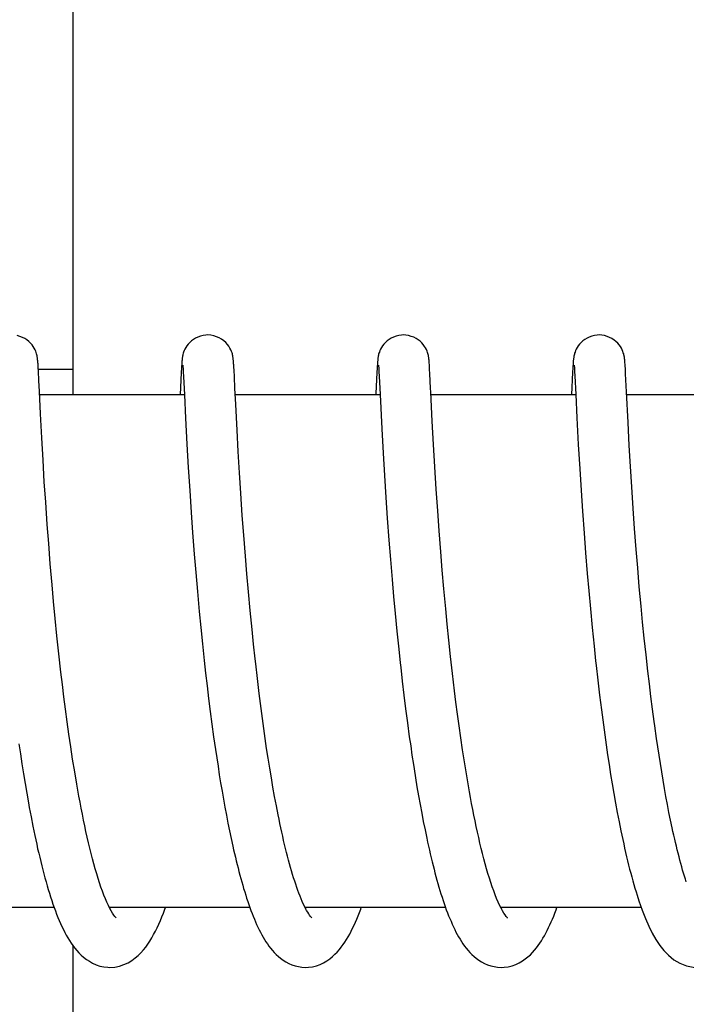
# Model space of a CAD drawing. Units: millimetres. Extents: x 8315 to 12714, y 207 to 6293.
# Drawn here: x 9190 to 9198, y 4899 to 4911 of the extents above; entities that cross this region are included whole.
import ezdxf

# ---------------------------------------------------------------- set-up
doc = ezdxf.new("R2010")
doc.units = ezdxf.units.MM
doc.styles.add('ARIAL', font='arial.ttf')
doc.dimstyles.new('Diseño_PlanosFabricacion', dxfattribs={"dimtxt": 40, "dimasz": 45, "dimexe": 10, "dimexo": 10, "dimgap": 10, "dimtad": 1, "dimtih": 1, "dimtoh": 1, "dimdec": 0, "dimzin": 1, "dimdsep": 46, "dimtxsty": 'ARIAL', "dimcen": 15, "dimadec": 0, "dimazin": 0, "dimtp": 0.05, "dimtm": 0.05, "dimtfac": 1, "dimtdec": 0, "dimtofl": 0, "dimtmove": 0, "dimatfit": 3, "dimfxl": 0, "dimtolj": 1, "dimarcsym": 0})

# ---------------------------------------------------------------- blocks, each defined once
blk = doc.blocks.new('*D9')
at = {"color": 0, "lineweight": -2}
for p, q in [((9163.365, 5385.66), (8799.824, 5385.66)), ((8809.824, 5340.66), (8809.824, 4863.558)), ((8809.824, 4325.61), (8809.824, 4802.712)), ((9259.715, 4280.61), (8799.824, 4280.61))]:
    blk.add_line(p, q, dxfattribs=at)
at = {"color": 0}
for points in [[(8802.324, 5340.66), (8817.324, 5340.66), (8809.824, 5385.66)], [(8802.324, 4325.61), (8817.324, 4325.61), (8809.824, 4280.61)]]:
    blk.add_solid(points, dxfattribs=at)
at = {"layer": 'Defpoints', "color": 0}
for p in [(8809.824, 5385.66), (9173.365, 5385.66), (9269.715, 4280.61)]:
    blk.add_point(p, dxfattribs=at)
at = {"color": 0, "insert": (8809.824, 4833.135), "char_height": 40, "attachment_point": 5, "style": 'ARIAL'}
blk.add_mtext('\\A1;1105 mm', dxfattribs=at)

msp = doc.modelspace()

# ---------------------------------------------------------------- linework, layer by layer
for p, q in [((9190.341, 4906.31), (9190.341, 4913.11)), ((9189.927, 4906.686), (9189.926, 4906.699)), ((9189.928, 4906.671), (9189.927, 4906.686)), ((9189.929, 4906.655), (9189.928, 4906.671)), ((9189.93, 4906.628), (9189.929, 4906.655)), ((9189.933, 4906.586), (9189.93, 4906.628)), ((9191.606, 4906.621), (9191.603, 4906.572)), ((9191.608, 4906.646), (9191.606, 4906.621)), ((9191.609, 4906.669), (9191.608, 4906.646)), ((9191.61, 4906.682), (9191.609, 4906.669)), ((9191.611, 4906.695), (9191.61, 4906.682)), ((9191.623, 4906.649), (9191.623, 4906.643)), ((9191.623, 4906.643), (9191.624, 4906.635)), ((9191.624, 4906.635), (9191.625, 4906.625)), ((9191.625, 4906.625), (9191.626, 4906.608)), ((9192.216, 4906.688), (9192.215, 4906.701)), ((9192.217, 4906.674), (9192.216, 4906.688)), ((9192.218, 4906.659), (9192.217, 4906.674)), ((9192.219, 4906.635), (9192.218, 4906.659)), ((9192.222, 4906.598), (9192.219, 4906.635)), ((9193.896, 4906.622), (9193.893, 4906.571)), ((9193.897, 4906.647), (9193.896, 4906.622)), ((9193.899, 4906.669), (9193.897, 4906.647)), ((9193.9, 4906.683), (9193.899, 4906.669)), ((9193.912, 4906.649), (9193.913, 4906.643)), ((9193.913, 4906.643), (9193.914, 4906.635)), ((9193.914, 4906.635), (9193.914, 4906.625)), ((9193.914, 4906.625), (9193.915, 4906.608)), ((9194.505, 4906.691), (9194.504, 4906.703)), ((9194.506, 4906.679), (9194.505, 4906.691)), ((9194.507, 4906.666), (9194.506, 4906.679)), ((9194.508, 4906.644), (9194.507, 4906.666)), ((9194.51, 4906.612), (9194.508, 4906.644)), ((9196.185, 4906.623), (9196.182, 4906.575)), ((9196.187, 4906.647), (9196.185, 4906.623)), ((9196.188, 4906.669), (9196.187, 4906.647)), ((9196.189, 4906.683), (9196.188, 4906.669)), ((9196.202, 4906.65), (9196.202, 4906.644)), ((9196.202, 4906.644), (9196.203, 4906.636)), ((9196.203, 4906.636), (9196.203, 4906.627)), ((9196.203, 4906.627), (9196.205, 4906.61)), ((9196.794, 4906.695), (9196.793, 4906.707)), ((9196.795, 4906.683), (9196.794, 4906.695)), ((9196.796, 4906.669), (9196.795, 4906.683)), ((9196.798, 4906.648), (9196.796, 4906.669)), ((9196.8, 4906.615), (9196.798, 4906.648)), ((9196.803, 4906.556), (9196.8, 4906.615)), ((9189.932, 4906.61), (9190.332, 4906.61)), ((9189.938, 4906.476), (9189.933, 4906.586)), ((9191.603, 4906.572), (9191.591, 4906.31)), ((9191.626, 4906.608), (9191.628, 4906.579)), ((9191.628, 4906.579), (9191.631, 4906.525)), ((9191.631, 4906.525), (9191.641, 4906.311)), ((9192.226, 4906.519), (9192.222, 4906.598)), ((9192.232, 4906.387), (9192.226, 4906.519)), ((9193.893, 4906.571), (9193.881, 4906.327)), ((9193.915, 4906.608), (9193.917, 4906.58)), ((9193.917, 4906.58), (9193.92, 4906.527)), ((9193.92, 4906.527), (9193.93, 4906.315)), ((9194.513, 4906.555), (9194.51, 4906.612)), ((9194.521, 4906.389), (9194.513, 4906.555)), ((9196.182, 4906.575), (9196.169, 4906.31)), ((9196.205, 4906.61), (9196.206, 4906.583)), ((9196.206, 4906.583), (9196.209, 4906.532)), ((9196.209, 4906.532), (9196.22, 4906.314)), ((9196.813, 4906.345), (9196.803, 4906.556)), ((9189.945, 4906.349), (9189.938, 4906.476)), ((9192.241, 4906.196), (9192.232, 4906.387)), ((9189.957, 4906.086), (9189.945, 4906.349)), ((9191.641, 4906.31), (9189.946, 4906.31)), ((9191.641, 4906.311), (9191.654, 4906.036)), ((9193.93, 4906.31), (9192.236, 4906.31)), ((9193.881, 4906.327), (9193.88, 4906.31)), ((9193.93, 4906.315), (9193.95, 4905.911)), ((9196.22, 4906.31), (9194.525, 4906.31)), ((9196.22, 4906.314), (9196.233, 4906.042)), ((9196.831, 4905.988), (9196.813, 4906.345)), ((9198.509, 4906.31), (9196.815, 4906.31)), ((9192.257, 4905.896), (9192.241, 4906.196)), ((9189.972, 4905.808), (9189.957, 4906.086)), ((9196.233, 4906.042), (9196.249, 4905.729)), ((9191.654, 4906.036), (9191.67, 4905.732)), ((9194.555, 4905.729), (9194.541, 4906)), ((9196.845, 4905.717), (9196.831, 4905.988)), ((9192.27, 4905.648), (9192.257, 4905.896)), ((9193.95, 4905.911), (9193.966, 4905.628)), ((9189.987, 4905.547), (9189.972, 4905.808)), ((9191.67, 4905.732), (9191.686, 4905.461)), ((9194.57, 4905.469), (9194.555, 4905.729)), ((9196.249, 4905.729), (9196.266, 4905.443)), ((9196.859, 4905.471), (9196.845, 4905.717)), ((9192.285, 4905.397), (9192.27, 4905.648)), ((9193.966, 4905.628), (9193.981, 4905.365)), ((9190.002, 4905.291), (9189.987, 4905.547)), ((9194.587, 4905.206), (9194.57, 4905.469)), ((9196.874, 4905.234), (9196.859, 4905.471)), ((9191.686, 4905.461), (9191.703, 4905.191)), ((9192.3, 4905.158), (9192.285, 4905.397)), ((9193.981, 4905.365), (9193.998, 4905.108)), ((9196.266, 4905.443), (9196.282, 4905.189)), ((9190.018, 4905.053), (9190.002, 4905.291)), ((9196.891, 4904.978), (9196.874, 4905.234)), ((9191.703, 4905.191), (9191.72, 4904.933)), ((9192.318, 4904.898), (9192.3, 4905.158)), ((9194.604, 4904.951), (9194.587, 4905.206)), ((9196.282, 4905.189), (9196.298, 4904.95)), ((9190.036, 4904.794), (9190.018, 4905.053)), ((9193.998, 4905.108), (9194.014, 4904.868)), ((9191.72, 4904.933), (9191.737, 4904.697)), ((9192.335, 4904.666), (9192.318, 4904.898)), ((9194.621, 4904.72), (9194.604, 4904.951)), ((9196.298, 4904.95), (9196.316, 4904.691)), ((9196.908, 4904.744), (9196.891, 4904.978)), ((9190.053, 4904.57), (9190.036, 4904.794)), ((9194.014, 4904.868), (9194.033, 4904.611)), ((9191.737, 4904.697), (9191.756, 4904.447)), ((9192.354, 4904.421), (9192.335, 4904.666)), ((9194.64, 4904.471), (9194.621, 4904.72)), ((9196.316, 4904.691), (9196.334, 4904.461)), ((9196.927, 4904.498), (9196.908, 4904.744)), ((9190.072, 4904.334), (9190.053, 4904.57)), ((9194.033, 4904.611), (9194.051, 4904.384)), ((9191.756, 4904.447), (9191.774, 4904.231)), ((9194.657, 4904.26), (9194.64, 4904.471)), ((9196.334, 4904.461), (9196.354, 4904.218)), ((9196.944, 4904.285), (9196.927, 4904.498)), ((9190.093, 4904.086), (9190.072, 4904.334)), ((9192.371, 4904.217), (9192.354, 4904.421)), ((9194.051, 4904.384), (9194.07, 4904.148)), ((9191.774, 4904.231), (9191.793, 4904.007)), ((9192.39, 4904.005), (9192.371, 4904.217)), ((9194.676, 4904.039), (9194.657, 4904.26)), ((9196.354, 4904.218), (9196.371, 4904.015)), ((9196.963, 4904.064), (9196.944, 4904.285)), ((9190.111, 4903.892), (9190.093, 4904.086)), ((9194.07, 4904.148), (9194.087, 4903.951)), ((9191.793, 4904.007), (9191.814, 4903.776)), ((9192.41, 4903.787), (9192.39, 4904.005)), ((9194.698, 4903.807), (9194.676, 4904.039)), ((9196.371, 4904.015), (9196.39, 4903.805)), ((9196.984, 4903.836), (9196.963, 4904.064)), ((9190.13, 4903.692), (9190.111, 4903.892)), ((9194.087, 4903.951), (9194.106, 4903.75)), ((9191.814, 4903.776), (9191.832, 4903.587)), ((9192.432, 4903.564), (9192.41, 4903.787)), ((9194.106, 4903.75), (9194.126, 4903.544)), ((9194.715, 4903.626), (9194.698, 4903.807)), ((9196.39, 4903.805), (9196.411, 4903.589)), ((9197.002, 4903.65), (9196.984, 4903.836)), ((9190.15, 4903.488), (9190.13, 4903.692)), ((9194.734, 4903.439), (9194.715, 4903.626)), ((9197.021, 4903.461), (9197.002, 4903.65)), ((9191.832, 4903.587), (9191.852, 4903.395)), ((9192.45, 4903.394), (9192.432, 4903.564)), ((9194.126, 4903.544), (9194.148, 4903.334)), ((9196.411, 4903.589), (9196.434, 4903.368)), ((9190.173, 4903.278), (9190.15, 4903.488)), ((9191.852, 4903.395), (9191.873, 4903.2)), ((9192.468, 4903.221), (9192.45, 4903.394)), ((9194.755, 4903.247), (9194.734, 4903.439)), ((9197.042, 4903.269), (9197.021, 4903.461)), ((9190.197, 4903.065), (9190.173, 4903.278)), ((9194.148, 4903.334), (9194.165, 4903.174)), ((9196.434, 4903.368), (9196.452, 4903.199)), ((9191.873, 4903.2), (9191.889, 4903.052)), ((9194.777, 4903.05), (9194.755, 4903.247)), ((9197.064, 4903.075), (9197.042, 4903.269)), ((9190.213, 4902.922), (9190.197, 4903.065)), ((9191.889, 4903.052), (9191.906, 4902.904)), ((9194.801, 4902.848), (9194.777, 4903.05)), ((9197.081, 4902.928), (9197.064, 4903.075)), ((9192.516, 4902.814), (9192.495, 4902.989)), ((9194.189, 4902.959), (9194.209, 4902.797)), ((9196.477, 4902.97), (9196.498, 4902.797)), ((9197.099, 4902.781), (9197.081, 4902.928)), ((9190.231, 4902.777), (9190.213, 4902.922)), ((9191.906, 4902.904), (9191.924, 4902.755)), ((9192.538, 4902.638), (9192.516, 4902.814)), ((9194.818, 4902.712), (9194.801, 4902.848)), ((9190.25, 4902.631), (9190.231, 4902.777)), ((9191.924, 4902.755), (9191.943, 4902.606)), ((9194.209, 4902.797), (9194.229, 4902.634)), ((9194.836, 4902.574), (9194.818, 4902.712)), ((9196.498, 4902.797), (9196.52, 4902.622)), ((9197.118, 4902.633), (9197.099, 4902.781)), ((9190.269, 4902.485), (9190.25, 4902.631)), ((9191.943, 4902.606), (9191.963, 4902.457)), ((9192.554, 4902.521), (9192.538, 4902.638)), ((9194.229, 4902.634), (9194.25, 4902.471)), ((9196.52, 4902.622), (9196.543, 4902.448)), ((9197.137, 4902.486), (9197.118, 4902.633)), ((9190.29, 4902.338), (9190.269, 4902.485)), ((9192.57, 4902.404), (9192.554, 4902.521)), ((9194.25, 4902.471), (9194.272, 4902.309)), ((9194.855, 4902.435), (9194.836, 4902.574)), ((9191.963, 4902.457), (9191.983, 4902.307)), ((9192.586, 4902.288), (9192.57, 4902.404)), ((9194.875, 4902.295), (9194.855, 4902.435)), ((9196.543, 4902.448), (9196.559, 4902.331)), ((9190.311, 4902.192), (9190.29, 4902.338)), ((9191.983, 4902.307), (9192.004, 4902.159)), ((9192.603, 4902.172), (9192.586, 4902.288)), ((9194.272, 4902.309), (9194.288, 4902.201)), ((9194.895, 4902.154), (9194.875, 4902.295)), ((9196.559, 4902.331), (9196.575, 4902.215)), ((9197.18, 4902.19), (9197.165, 4902.288)), ((9189.705, 4902.226), (9189.722, 4902.109)), ((9190.333, 4902.045), (9190.311, 4902.192)), ((9192.004, 4902.159), (9192.019, 4902.061)), ((9192.621, 4902.057), (9192.603, 4902.172)), ((9194.288, 4902.201), (9194.303, 4902.093)), ((9194.917, 4902.014), (9194.895, 4902.154)), ((9196.575, 4902.215), (9196.592, 4902.099)), ((9197.194, 4902.092), (9197.18, 4902.19)), ((9189.722, 4902.109), (9189.74, 4901.992)), ((9190.357, 4901.9), (9190.333, 4902.045)), ((9192.019, 4902.061), (9192.034, 4901.963)), ((9192.639, 4901.943), (9192.621, 4902.057)), ((9194.303, 4902.093), (9194.32, 4901.986)), ((9194.94, 4901.874), (9194.917, 4902.014)), ((9196.592, 4902.099), (9196.609, 4901.984)), ((9197.21, 4901.994), (9197.194, 4902.092)), ((9189.74, 4901.992), (9189.758, 4901.876)), ((9190.381, 4901.755), (9190.357, 4901.9)), ((9192.034, 4901.963), (9192.049, 4901.865)), ((9192.658, 4901.83), (9192.639, 4901.943)), ((9196.609, 4901.984), (9196.627, 4901.869)), ((9197.225, 4901.897), (9197.21, 4901.994)), ((9197.241, 4901.801), (9197.225, 4901.897)), ((9189.758, 4901.876), (9189.777, 4901.762)), ((9192.049, 4901.865), (9192.065, 4901.769)), ((9192.677, 4901.719), (9192.658, 4901.83)), ((9194.345, 4901.828), (9194.362, 4901.723)), ((9194.964, 4901.734), (9194.94, 4901.874)), ((9196.627, 4901.869), (9196.646, 4901.756)), ((9197.258, 4901.705), (9197.241, 4901.801)), ((9189.777, 4901.762), (9189.796, 4901.648)), ((9192.065, 4901.769), (9192.081, 4901.673)), ((9192.081, 4901.673), (9192.098, 4901.577)), ((9192.696, 4901.61), (9192.677, 4901.719)), ((9194.362, 4901.723), (9194.38, 4901.619)), ((9196.646, 4901.756), (9196.665, 4901.643)), ((9197.275, 4901.61), (9197.258, 4901.705)), ((9189.796, 4901.648), (9189.816, 4901.536)), ((9192.098, 4901.577), (9192.115, 4901.483)), ((9192.717, 4901.502), (9192.696, 4901.61)), ((9194.38, 4901.619), (9194.398, 4901.517)), ((9196.665, 4901.643), (9196.685, 4901.532)), ((9197.293, 4901.517), (9197.275, 4901.61)), ((9192.115, 4901.483), (9192.132, 4901.39)), ((9192.737, 4901.397), (9192.717, 4901.502)), ((9194.398, 4901.517), (9194.417, 4901.416)), ((9196.685, 4901.532), (9196.705, 4901.423)), ((9197.31, 4901.424), (9197.293, 4901.517)), ((9189.847, 4901.37), (9189.868, 4901.261)), ((9192.132, 4901.39), (9192.15, 4901.298)), ((9194.417, 4901.416), (9194.436, 4901.317)), ((9194.436, 4901.317), (9194.456, 4901.219)), ((9196.705, 4901.423), (9196.726, 4901.315)), ((9196.726, 4901.315), (9196.747, 4901.209)), ((9197.329, 4901.333), (9197.31, 4901.424)), ((9197.348, 4901.243), (9197.329, 4901.333)), ((9192.15, 4901.298), (9192.169, 4901.207)), ((9192.169, 4901.207), (9192.187, 4901.117)), ((9194.456, 4901.219), (9194.476, 4901.123)), ((9192.187, 4901.117), (9192.207, 4901.029)), ((9196.936, 4900.456), (9196.958, 4900.389)), ((9190.117, 4900.31), (9188.475, 4900.31)), ((9192.407, 4900.31), (9190.764, 4900.31)), ((9190.773, 4900.31), (9190.769, 4900.301)), ((9194.696, 4900.31), (9193.053, 4900.31)), ((9196.986, 4900.31), (9195.343, 4900.31)), ((9190.341, 4893.31), (9190.341, 4899.858))]:
    msp.add_line(p, q)
for points in [[(9189.926, 4906.699), (9189.925, 4906.705), (9189.925, 4906.711), (9189.924, 4906.717), (9189.923, 4906.723), (9189.923, 4906.73), (9189.922, 4906.736), (9189.921, 4906.742), (9189.92, 4906.749), (9189.919, 4906.757), (9189.917, 4906.766), (9189.915, 4906.777), (9189.912, 4906.789), (9189.907, 4906.804), (9189.902, 4906.82), (9189.894, 4906.837), (9189.885, 4906.856), (9189.873, 4906.875), (9189.858, 4906.895), (9189.841, 4906.915), (9189.821, 4906.934), (9189.799, 4906.952), (9189.773, 4906.968), (9189.746, 4906.982), (9189.717, 4906.994), (9189.686, 4907.003)], [(9191.913, 4907.01), (9191.891, 4907.009), (9191.859, 4907.005), (9191.828, 4906.997), (9191.799, 4906.986), (9191.771, 4906.973), (9191.746, 4906.957), (9191.723, 4906.94), (9191.703, 4906.922), (9191.685, 4906.902), (9191.669, 4906.883), (9191.657, 4906.864), (9191.646, 4906.844), (9191.638, 4906.827), (9191.632, 4906.811), (9191.627, 4906.796), (9191.624, 4906.783), (9191.621, 4906.773), (9191.62, 4906.764), (9191.618, 4906.756), (9191.617, 4906.749), (9191.616, 4906.742), (9191.615, 4906.736), (9191.614, 4906.73), (9191.614, 4906.724), (9191.613, 4906.718), (9191.613, 4906.712), (9191.612, 4906.706), (9191.611, 4906.695)], [(9192.215, 4906.701), (9192.214, 4906.707), (9192.214, 4906.713), (9192.213, 4906.719), (9192.213, 4906.725), (9192.212, 4906.731), (9192.211, 4906.737), (9192.21, 4906.743), (9192.209, 4906.75), (9192.208, 4906.757), (9192.207, 4906.766), (9192.204, 4906.776), (9192.202, 4906.788), (9192.198, 4906.801), (9192.192, 4906.818), (9192.184, 4906.837), (9192.174, 4906.857), (9192.16, 4906.878), (9192.144, 4906.9), (9192.124, 4906.921), (9192.102, 4906.941), (9192.076, 4906.96), (9192.048, 4906.976), (9192.018, 4906.99), (9191.985, 4907), (9191.951, 4907.007), (9191.913, 4907.01)], [(9194.203, 4907.01), (9194.181, 4907.009), (9194.149, 4907.005), (9194.118, 4906.997), (9194.089, 4906.986), (9194.061, 4906.973), (9194.036, 4906.957), (9194.013, 4906.941), (9193.993, 4906.922), (9193.975, 4906.903), (9193.959, 4906.884), (9193.946, 4906.864), (9193.936, 4906.845), (9193.928, 4906.827), (9193.922, 4906.811), (9193.917, 4906.797), (9193.913, 4906.784), (9193.911, 4906.773), (9193.909, 4906.764), (9193.908, 4906.756), (9193.906, 4906.749), (9193.905, 4906.742), (9193.905, 4906.736), (9193.904, 4906.73), (9193.903, 4906.724), (9193.903, 4906.718), (9193.902, 4906.713), (9193.902, 4906.707), (9193.901, 4906.701), (9193.901, 4906.695), (9193.9, 4906.683)], [(9194.504, 4906.703), (9194.504, 4906.709), (9194.503, 4906.714), (9194.503, 4906.72), (9194.502, 4906.725), (9194.501, 4906.731), (9194.501, 4906.736), (9194.5, 4906.742), (9194.499, 4906.748), (9194.498, 4906.755), (9194.497, 4906.762), (9194.495, 4906.77), (9194.493, 4906.78), (9194.49, 4906.792), (9194.486, 4906.806), (9194.48, 4906.821), (9194.473, 4906.839), (9194.463, 4906.858), (9194.451, 4906.877), (9194.436, 4906.897), (9194.418, 4906.917), (9194.398, 4906.936), (9194.376, 4906.953), (9194.351, 4906.969), (9194.324, 4906.983), (9194.295, 4906.994), (9194.264, 4907.003), (9194.232, 4907.008), (9194.203, 4907.01)], [(9196.492, 4907.01), (9196.47, 4907.009), (9196.438, 4907.005), (9196.407, 4906.997), (9196.378, 4906.986), (9196.351, 4906.973), (9196.325, 4906.957), (9196.302, 4906.94), (9196.282, 4906.922), (9196.264, 4906.903), (9196.248, 4906.883), (9196.236, 4906.864), (9196.225, 4906.845), (9196.217, 4906.827), (9196.211, 4906.811), (9196.206, 4906.797), (9196.203, 4906.784), (9196.2, 4906.773), (9196.198, 4906.764), (9196.197, 4906.756), (9196.196, 4906.749), (9196.195, 4906.742), (9196.194, 4906.736), (9196.193, 4906.73), (9196.193, 4906.724), (9196.192, 4906.718), (9196.191, 4906.712), (9196.191, 4906.707), (9196.19, 4906.701), (9196.19, 4906.695), (9196.189, 4906.683)], [(9196.793, 4906.707), (9196.793, 4906.712), (9196.792, 4906.718), (9196.792, 4906.723), (9196.791, 4906.729), (9196.79, 4906.734), (9196.79, 4906.74), (9196.789, 4906.746), (9196.788, 4906.753), (9196.786, 4906.76), (9196.785, 4906.768), (9196.783, 4906.778), (9196.78, 4906.789), (9196.776, 4906.802), (9196.771, 4906.817), (9196.764, 4906.835), (9196.754, 4906.854), (9196.742, 4906.874), (9196.728, 4906.894), (9196.71, 4906.914), (9196.69, 4906.933), (9196.668, 4906.951), (9196.643, 4906.968), (9196.615, 4906.982), (9196.586, 4906.994), (9196.555, 4907.003), (9196.523, 4907.008), (9196.492, 4907.01)], [(9191.622, 4906.655), (9191.622, 4906.655), (9191.622, 4906.656), (9191.622, 4906.656), (9191.622, 4906.655), (9191.623, 4906.654), (9191.623, 4906.652), (9191.623, 4906.649)], [(9193.912, 4906.655), (9193.912, 4906.655), (9193.912, 4906.656), (9193.912, 4906.656), (9193.912, 4906.655), (9193.912, 4906.653), (9193.912, 4906.651), (9193.912, 4906.649)], [(9196.201, 4906.655), (9196.201, 4906.655), (9196.201, 4906.654), (9196.202, 4906.652), (9196.202, 4906.65)], [(9194.541, 4906), (9194.524, 4906.342), (9194.521, 4906.389)], [(9192.495, 4902.989), (9192.475, 4903.163), (9192.468, 4903.221)], [(9194.165, 4903.174), (9194.171, 4903.121), (9194.189, 4902.959)], [(9196.452, 4903.199), (9196.458, 4903.142), (9196.477, 4902.97)], [(9197.165, 4902.288), (9197.144, 4902.436), (9197.137, 4902.486)], [(9194.32, 4901.986), (9194.328, 4901.933), (9194.345, 4901.828)], [(9190.769, 4900.3), (9190.752, 4900.334), (9190.735, 4900.372), (9190.717, 4900.412), (9190.7, 4900.455), (9190.683, 4900.501), (9190.665, 4900.549), (9190.648, 4900.599), (9190.631, 4900.652), (9190.615, 4900.706), (9190.598, 4900.762), (9190.582, 4900.82), (9190.566, 4900.88), (9190.55, 4900.941), (9190.534, 4901.004), (9190.519, 4901.068), (9190.504, 4901.133), (9190.489, 4901.199), (9190.475, 4901.266), (9190.461, 4901.333), (9190.447, 4901.402), (9190.433, 4901.472), (9190.42, 4901.542), (9190.406, 4901.612), (9190.394, 4901.684), (9190.381, 4901.755)], [(9195.346, 4900.303), (9195.329, 4900.338), (9195.312, 4900.375), (9195.294, 4900.416), (9195.277, 4900.459), (9195.26, 4900.505), (9195.243, 4900.553), (9195.226, 4900.603), (9195.209, 4900.655), (9195.192, 4900.709), (9195.176, 4900.765), (9195.16, 4900.822), (9195.144, 4900.881), (9195.129, 4900.941), (9195.113, 4901.003), (9195.098, 4901.065), (9195.084, 4901.129), (9195.069, 4901.193), (9195.055, 4901.259), (9195.041, 4901.325), (9195.028, 4901.392), (9195.014, 4901.459), (9195.001, 4901.527), (9194.988, 4901.596), (9194.976, 4901.665), (9194.964, 4901.734)], [(9189.816, 4901.536), (9189.826, 4901.48), (9189.847, 4901.37)], [(9193.058, 4900.3), (9193.045, 4900.326), (9193.032, 4900.353), (9193.02, 4900.382), (9193.007, 4900.412), (9192.994, 4900.444), (9192.981, 4900.477), (9192.968, 4900.511), (9192.956, 4900.546), (9192.943, 4900.583), (9192.931, 4900.62), (9192.918, 4900.659), (9192.906, 4900.698), (9192.894, 4900.739), (9192.882, 4900.78), (9192.871, 4900.822), (9192.859, 4900.866), (9192.847, 4900.91), (9192.836, 4900.955), (9192.824, 4901.001), (9192.813, 4901.048), (9192.802, 4901.095), (9192.791, 4901.144), (9192.78, 4901.193), (9192.769, 4901.243), (9192.758, 4901.293), (9192.748, 4901.345), (9192.737, 4901.397)], [(9189.868, 4901.261), (9189.879, 4901.208), (9189.89, 4901.155), (9189.901, 4901.102), (9189.913, 4901.05), (9189.924, 4900.999), (9189.936, 4900.948), (9189.948, 4900.898), (9189.96, 4900.848), (9189.972, 4900.799), (9189.984, 4900.751), (9189.996, 4900.704), (9190.009, 4900.657), (9190.022, 4900.611), (9190.035, 4900.565), (9190.048, 4900.521), (9190.061, 4900.477), (9190.075, 4900.435), (9190.089, 4900.393), (9190.103, 4900.351), (9190.117, 4900.311)], [(9196.747, 4901.209), (9196.758, 4901.157), (9196.769, 4901.105), (9196.78, 4901.054), (9196.791, 4901.004), (9196.803, 4900.954), (9196.814, 4900.905), (9196.826, 4900.856), (9196.838, 4900.808), (9196.85, 4900.761), (9196.862, 4900.714), (9196.874, 4900.669), (9196.887, 4900.624), (9196.899, 4900.58), (9196.912, 4900.536), (9196.925, 4900.493), (9196.936, 4900.456)], [(9197.513, 4900.61), (9197.503, 4900.641), (9197.492, 4900.676), (9197.481, 4900.712), (9197.47, 4900.749), (9197.459, 4900.787), (9197.449, 4900.825), (9197.438, 4900.864), (9197.428, 4900.904), (9197.417, 4900.945), (9197.407, 4900.986), (9197.397, 4901.027), (9197.387, 4901.07), (9197.377, 4901.112), (9197.367, 4901.156), (9197.357, 4901.199), (9197.348, 4901.243)], [(9194.476, 4901.123), (9194.486, 4901.076), (9194.496, 4901.029), (9194.507, 4900.983), (9194.517, 4900.937), (9194.528, 4900.892), (9194.539, 4900.847), (9194.55, 4900.803), (9194.561, 4900.759), (9194.572, 4900.716), (9194.583, 4900.674), (9194.595, 4900.632), (9194.606, 4900.591), (9194.618, 4900.55), (9194.63, 4900.51), (9194.642, 4900.471), (9194.655, 4900.432), (9194.667, 4900.394), (9194.68, 4900.357), (9194.692, 4900.321)], [(9192.207, 4901.029), (9192.217, 4900.985), (9192.227, 4900.942), (9192.237, 4900.899), (9192.247, 4900.856), (9192.257, 4900.814), (9192.268, 4900.773), (9192.279, 4900.731), (9192.289, 4900.691), (9192.3, 4900.65), (9192.311, 4900.61), (9192.323, 4900.571), (9192.334, 4900.532), (9192.346, 4900.494), (9192.358, 4900.456), (9192.369, 4900.419), (9192.382, 4900.382), (9192.394, 4900.346), (9192.407, 4900.311)], [(9190.117, 4900.311), (9190.132, 4900.271), (9190.146, 4900.233), (9190.161, 4900.195), (9190.177, 4900.158), (9190.192, 4900.122), (9190.208, 4900.087), (9190.225, 4900.053), (9190.242, 4900.019), (9190.259, 4899.987), (9190.277, 4899.955), (9190.296, 4899.924), (9190.315, 4899.894), (9190.336, 4899.865), (9190.358, 4899.836), (9190.381, 4899.809), (9190.406, 4899.781), (9190.433, 4899.754), (9190.462, 4899.729), (9190.494, 4899.704), (9190.529, 4899.681), (9190.567, 4899.659), (9190.608, 4899.641), (9190.652, 4899.626), (9190.698, 4899.616), (9190.745, 4899.611), (9190.768, 4899.61)], [(9190.768, 4899.61), (9190.826, 4899.614), (9190.88, 4899.625), (9190.932, 4899.643), (9190.981, 4899.665), (9191.024, 4899.691), (9191.064, 4899.72), (9191.1, 4899.75), (9191.132, 4899.782), (9191.161, 4899.814), (9191.189, 4899.848), (9191.214, 4899.883), (9191.237, 4899.918), (9191.26, 4899.955), (9191.281, 4899.993), (9191.302, 4900.032), (9191.322, 4900.073), (9191.341, 4900.114), (9191.36, 4900.157), (9191.378, 4900.201), (9191.396, 4900.246), (9191.413, 4900.293), (9191.42, 4900.31)], [(9190.816, 4900.221), (9190.801, 4900.244), (9190.785, 4900.27), (9190.769, 4900.3)], [(9192.407, 4900.311), (9192.419, 4900.276), (9192.432, 4900.242), (9192.445, 4900.208), (9192.459, 4900.175), (9192.472, 4900.143), (9192.486, 4900.112), (9192.501, 4900.081), (9192.515, 4900.051), (9192.53, 4900.021), (9192.546, 4899.992), (9192.561, 4899.964), (9192.578, 4899.937), (9192.594, 4899.91), (9192.612, 4899.884), (9192.63, 4899.858), (9192.65, 4899.833), (9192.67, 4899.808), (9192.692, 4899.784), (9192.715, 4899.761), (9192.74, 4899.738), (9192.767, 4899.716), (9192.796, 4899.695), (9192.827, 4899.675), (9192.861, 4899.657), (9192.897, 4899.641), (9192.935, 4899.628), (9192.974, 4899.619), (9193.014, 4899.612), (9193.058, 4899.61)], [(9193.063, 4900.31), (9193.06, 4900.304), (9193.058, 4900.301)], [(9193.058, 4899.61), (9193.092, 4899.611), (9193.139, 4899.618), (9193.185, 4899.629), (9193.229, 4899.645), (9193.269, 4899.664), (9193.307, 4899.687), (9193.342, 4899.711), (9193.374, 4899.736), (9193.402, 4899.763), (9193.429, 4899.79), (9193.454, 4899.818), (9193.476, 4899.846), (9193.498, 4899.876), (9193.519, 4899.906), (9193.538, 4899.936), (9193.557, 4899.968), (9193.575, 4900), (9193.592, 4900.034), (9193.609, 4900.068), (9193.626, 4900.103), (9193.642, 4900.139), (9193.657, 4900.176), (9193.673, 4900.214), (9193.688, 4900.253), (9193.703, 4900.293), (9193.709, 4900.31)], [(9193.106, 4900.22), (9193.095, 4900.236), (9193.083, 4900.256), (9193.071, 4900.277), (9193.058, 4900.3)], [(9194.692, 4900.321), (9194.705, 4900.285), (9194.719, 4900.25), (9194.732, 4900.215), (9194.746, 4900.182), (9194.76, 4900.149), (9194.774, 4900.116), (9194.788, 4900.085), (9194.803, 4900.054), (9194.818, 4900.024), (9194.833, 4899.995), (9194.849, 4899.967), (9194.866, 4899.939), (9194.883, 4899.912), (9194.9, 4899.885), (9194.919, 4899.859), (9194.938, 4899.834), (9194.959, 4899.809), (9194.981, 4899.785), (9195.004, 4899.761), (9195.029, 4899.739), (9195.056, 4899.716), (9195.085, 4899.695), (9195.117, 4899.675), (9195.15, 4899.657), (9195.187, 4899.641), (9195.224, 4899.628), (9195.263, 4899.619), (9195.303, 4899.612), (9195.347, 4899.61)], [(9195.393, 4900.223), (9195.378, 4900.246), (9195.362, 4900.273), (9195.346, 4900.303)], [(9195.352, 4900.31), (9195.349, 4900.304), (9195.347, 4900.301)], [(9195.348, 4899.61), (9195.383, 4899.611), (9195.429, 4899.618), (9195.475, 4899.63), (9195.517, 4899.645), (9195.557, 4899.664), (9195.595, 4899.685), (9195.629, 4899.709), (9195.66, 4899.733), (9195.688, 4899.758), (9195.713, 4899.784), (9195.737, 4899.811), (9195.759, 4899.838), (9195.78, 4899.865), (9195.8, 4899.893), (9195.818, 4899.922), (9195.836, 4899.951), (9195.854, 4899.981), (9195.87, 4900.012), (9195.886, 4900.043), (9195.902, 4900.075), (9195.917, 4900.108), (9195.932, 4900.142), (9195.947, 4900.176), (9195.961, 4900.211), (9195.975, 4900.246), (9195.989, 4900.283), (9195.998, 4900.31)], [(9196.958, 4900.389), (9196.996, 4900.281), (9197.035, 4900.182), (9197.074, 4900.092), (9197.115, 4900.011), (9197.157, 4899.936), (9197.202, 4899.868), (9197.25, 4899.807), (9197.304, 4899.752), (9197.367, 4899.7), (9197.439, 4899.658), (9197.515, 4899.628), (9197.594, 4899.612), (9197.639, 4899.61)], [(9190.843, 4900.188), (9190.843, 4900.188), (9190.837, 4900.193), (9190.828, 4900.205), (9190.816, 4900.221)], [(9193.131, 4900.189), (9193.13, 4900.19), (9193.124, 4900.196), (9193.116, 4900.207), (9193.106, 4900.22)], [(9195.422, 4900.187), (9195.422, 4900.188), (9195.416, 4900.194), (9195.406, 4900.206), (9195.393, 4900.223)]]:
    msp.add_lwpolyline(points)

# ---------------------------------------------------------------- dimensions: what is measured, and where the dimension line sits
at = {"color": 7}
dim = msp.add_linear_dim(base=(8809.824, 5385.66), p1=(9269.715, 4280.61), p2=(9173.365, 5385.66), angle=90, dimstyle='Diseño_PlanosFabricacion', override={"dimpost": ' mm'}, dxfattribs=at)
dim.commit()
dim.dimension.update_dxf_attribs({"geometry": '*D9', "text_midpoint": (8809.824, 4833.135)})

doc.saveas('drawing.dxf')
